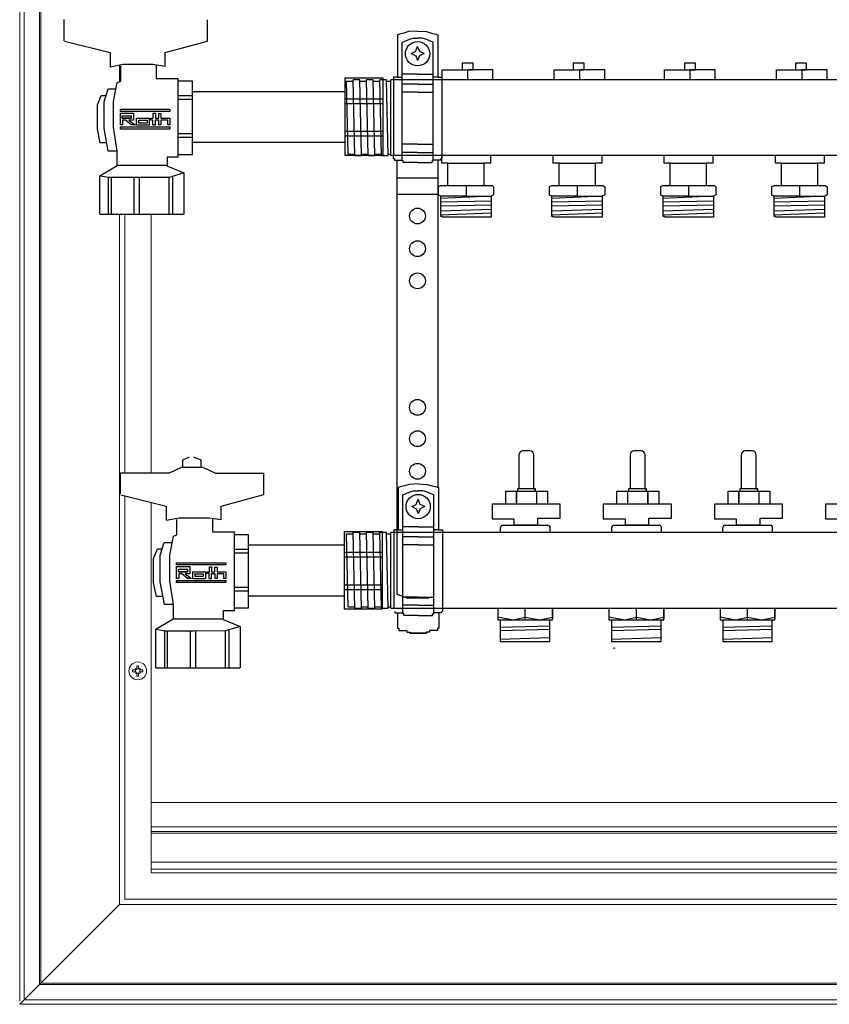
# Model space of a CAD drawing. Units: millimetres. Extents: x 2454 to 196773, y 138 to 58096.
# Drawn here: x 10168 to 10532, y 31396 to 31839 of the extents above; entities that cross this region are included whole.
import ezdxf

# ---------------------------------------------------------------- set-up
doc = ezdxf.new("R2010")
doc.units = ezdxf.units.MM
doc.header["$LTSCALE"] = 2
doc.linetypes.add('HIDDEN', pattern=[9.525, 6.35, -3.175])
doc.layers.add('RothLL', color=255, linetype='Continuous')

msp = doc.modelspace()

# ---------------------------------------------------------------- linework, layer by layer
at = {"layer": 'RothLL', "color": 7, "linetype": 'HIDDEN', "lineweight": 0}
for p, q in [((10167.745, 32095.814), (10167.745, 31395.814)), ((10169.745, 32093.814), (10169.745, 31397.814)), ((10169.745, 32093.637), (10169.745, 31397.991)), ((10169.745, 32093.217), (10169.745, 31398.417)), ((10169.745, 31397.814), (11315.745, 31397.814)), ((10169.921, 31397.814), (11315.568, 31397.814)), ((10167.745, 31395.814), (11317.745, 31395.814)), ((10225.483, 31395.814), (10188.006, 31395.814)), ((10550.483, 31395.814), (10213.006, 31395.814))]:
    msp.add_line(p, q, dxfattribs=at)
at = {"layer": 'RothLL', "color": 7, "linetype": 'Continuous', "lineweight": 15}
for p, q in [((10167.745, 32094.437), (10167.745, 31397.191)), ((10169.745, 31398.417), (10169.745, 32093.217)), ((10176.627, 31404.7), (10176.627, 32086.935)), ((10177.28, 32086.282), (10177.28, 31405.353)), ((10212.7, 31818.462), (10212.7, 31810.928)), ((10212.7, 31751.275), (10212.7, 31440.773)), ((10215.048, 31751.275), (10215.048, 31634.731)), ((10226.848, 31634.731), (10226.848, 31751.275)), ((10215.048, 31624.588), (10215.048, 31443.12)), ((10226.848, 31454.92), (10226.848, 31621.64)), ((10434.705, 31555.994), (10435.505, 31555.994)), ((10221.248, 31548.133), (10220.448, 31548.133)), ((10220.448, 31547.017), (10220.448, 31547.206)), ((10221.248, 31547.206), (10221.248, 31547.017)), ((10218.532, 31546.217), (10218.532, 31545.417)), ((10219.459, 31546.217), (10219.648, 31546.217)), ((10219.648, 31545.417), (10219.459, 31545.417)), ((10219.879, 31545.383), (10219.879, 31546.252)), ((10220.413, 31546.785), (10221.282, 31546.785)), ((10221.282, 31544.849), (10220.413, 31544.849)), ((10220.448, 31544.428), (10220.448, 31544.617)), ((10220.448, 31543.501), (10221.248, 31543.501)), ((10221.248, 31544.617), (10221.248, 31544.428)), ((10221.816, 31546.252), (10221.816, 31545.383)), ((10222.048, 31546.217), (10222.237, 31546.217)), ((10222.237, 31545.417), (10222.048, 31545.417)), ((10223.163, 31545.417), (10223.163, 31546.217)), ((10578.445, 31486.614), (10226.848, 31486.614)), ((10578.445, 31475.614), (10226.848, 31475.614)), ((10578.445, 31473.614), (10226.848, 31473.614)), ((10226.848, 31472.814), (10578.445, 31472.814)), ((10226.848, 31459.814), (11258.642, 31459.814)), ((10226.848, 31456.614), (11258.642, 31456.614)), ((11258.642, 31454.92), (10226.848, 31454.92)), ((10177.488, 31405.561), (10212.7, 31440.773)), ((10212.7, 31440.773), (11272.789, 31440.773)), ((10212.909, 31440.773), (10213.109, 31440.773)), ((10215.048, 31443.12), (10556.711, 31443.12)), ((10177.227, 31405.3), (10167.745, 31395.814)), ((10177.488, 31405.561), (10177.227, 31405.3)), ((10177.28, 31405.353), (11308.209, 31405.353)), ((11308.862, 31404.7), (10176.627, 31404.7)), ((10169.745, 31398.417), (10169.745, 31397.991)), ((10169.745, 31397.991), (10169.745, 31397.814)), ((10169.745, 31397.814), (10169.921, 31397.814)), ((10169.921, 31397.814), (11315.568, 31397.814)), ((10169.121, 31395.814), (11316.368, 31395.814))]:
    msp.add_line(p, q, dxfattribs=at)
at = {"layer": 'RothLL', "color": 7}
for p, q in [((10187.816, 31829.2), (10187.816, 31838.83)), ((10252.222, 31829.135), (10252.222, 31838.765)), ((10338.547, 31832.253), (10337.652, 31831.928)), ((10337.652, 31831.928), (10337.652, 31812.887)), ((10340.48, 31832.721), (10338.547, 31832.253)), ((10342.658, 31833.392), (10340.48, 31832.721)), ((10346.712, 31833.612), (10342.658, 31833.392)), ((10342.994, 31829.985), (10344.655, 31830.515)), ((10344.655, 31830.515), (10346.712, 31830.515)), ((10346.712, 31833.612), (10350.767, 31833.392)), ((10348.769, 31830.515), (10346.712, 31830.515)), ((10350.431, 31829.985), (10348.769, 31830.515)), ((10350.767, 31833.392), (10352.944, 31832.721)), ((10352.944, 31832.721), (10354.878, 31832.253)), ((10354.878, 31832.253), (10355.773, 31831.928)), ((10355.773, 31831.928), (10355.773, 31812.887)), ((10187.967, 31829.07), (10208.367, 31823.973)), ((10233.131, 31823.934), (10252.194, 31829.149)), ((10339.737, 31828.634), (10341.35, 31829.303)), ((10339.737, 31775.582), (10339.737, 31828.634)), ((10341.35, 31829.303), (10342.994, 31829.985)), ((10345.789, 31824.405), (10346.712, 31826.766)), ((10347.636, 31824.405), (10346.712, 31826.766)), ((10352.075, 31829.303), (10350.431, 31829.985)), ((10353.688, 31828.634), (10352.075, 31829.303)), ((10353.688, 31775.582), (10353.688, 31828.634)), ((10208.367, 31823.973), (10208.367, 31817.633)), ((10233.121, 31817.882), (10233.121, 31823.973)), ((10343.781, 31823.52), (10345.789, 31824.405)), ((10343.781, 31823.52), (10345.848, 31822.458)), ((10345.848, 31822.458), (10346.712, 31820.333)), ((10347.577, 31822.458), (10346.712, 31820.333)), ((10349.644, 31823.52), (10347.577, 31822.458)), ((10349.644, 31823.52), (10347.636, 31824.405)), ((10208.367, 31817.633), (10214.214, 31818.752)), ((10213.191, 31811.117), (10213.191, 31818.012)), ((10214.214, 31818.752), (10227.648, 31818.752)), ((10227.648, 31818.752), (10233.121, 31817.882)), ((10229.124, 31818.388), (10229.124, 31812.371)), ((10337.652, 31812.887), (10335.809, 31812.887)), ((10335.809, 31812.887), (10335.809, 31777.664)), ((10337.652, 31812.887), (10339.737, 31812.887)), ((10346.712, 31814.262), (10339.737, 31814.262)), ((10346.712, 31814.262), (10353.688, 31814.262)), ((10355.773, 31812.887), (10353.688, 31812.887)), ((10355.773, 31812.887), (10357.616, 31812.887)), ((10357.616, 31812.887), (10357.616, 31777.664)), ((10357.775, 31811.687), (10357.775, 31816.18)), ((10357.775, 31816.18), (10369.183, 31816.18)), ((10369.183, 31816.18), (10369.183, 31811.687)), ((10380.591, 31816.18), (10369.183, 31816.18)), ((10369.183, 31816.18), (10369.183, 31811.687)), ((10380.591, 31811.687), (10380.591, 31816.18)), ((10408.154, 31811.687), (10408.154, 31816.18)), ((10408.154, 31816.18), (10419.562, 31816.18)), ((10419.562, 31816.18), (10419.562, 31811.687)), ((10430.969, 31816.18), (10419.562, 31816.18)), ((10419.562, 31816.18), (10419.562, 31811.687)), ((10430.969, 31811.687), (10430.969, 31816.18)), ((10457.775, 31811.687), (10457.775, 31816.18)), ((10457.775, 31816.18), (10469.183, 31816.18)), ((10469.183, 31816.18), (10469.183, 31811.687)), ((10480.591, 31816.18), (10469.183, 31816.18)), ((10469.183, 31816.18), (10469.183, 31811.687)), ((10480.591, 31811.687), (10480.591, 31816.18)), ((10508.154, 31811.687), (10508.154, 31816.18)), ((10508.154, 31816.18), (10519.562, 31816.18)), ((10519.562, 31816.18), (10519.562, 31811.687)), ((10530.969, 31816.18), (10519.562, 31816.18)), ((10519.562, 31816.18), (10519.562, 31811.687)), ((10530.969, 31811.687), (10530.969, 31816.18)), ((10209.93, 31801.965), (10211.561, 31810.49)), ((10211.561, 31810.49), (10213.191, 31811.117)), ((10229.124, 31812.371), (10238.909, 31812.371)), ((10238.909, 31812.371), (10238.909, 31776.891)), ((10245.432, 31811.117), (10239.034, 31811.117)), ((10245.432, 31778.145), (10245.432, 31811.117)), ((10314.197, 31777.644), (10314.197, 31812.621)), ((10314.197, 31812.621), (10331.133, 31812.621)), ((10314.711, 31811.171), (10317.714, 31811.171)), ((10315.413, 31778.303), (10314.713, 31811.171)), ((10320.713, 31811.686), (10317.713, 31811.686)), ((10318.413, 31777.664), (10317.713, 31811.686)), ((10320.711, 31811.171), (10323.714, 31811.171)), ((10321.413, 31777.664), (10320.713, 31811.686)), ((10326.713, 31811.686), (10323.713, 31811.686)), ((10324.413, 31777.664), (10323.713, 31811.686)), ((10326.711, 31811.171), (10329.714, 31811.171)), ((10327.413, 31777.664), (10326.713, 31811.686)), ((10332.713, 31811.686), (10329.713, 31811.686)), ((10330.413, 31777.664), (10329.713, 31811.686)), ((10331.133, 31812.621), (10331.133, 31777.644)), ((10332.711, 31811.171), (10334.7, 31811.171)), ((10333.413, 31777.664), (10332.713, 31811.686)), ((10544.442, 31811.687), (10334.695, 31811.687)), ((10334.713, 31777.664), (10334.713, 31811.686)), ((10346.712, 31809.817), (10339.737, 31809.817)), ((10346.712, 31809.817), (10353.688, 31809.817)), ((10357.616, 31811.687), (10357.616, 31777.664)), ((10202.678, 31800.448), (10204.44, 31804.726)), ((10204.44, 31804.726), (10206.706, 31804.726)), ((10205.699, 31801.832), (10207.462, 31807.62)), ((10207.462, 31807.62), (10210.987, 31807.62)), ((10245.432, 31804.473), (10238.919, 31804.473)), ((10314.197, 31806.353), (10245.683, 31806.353)), ((10314.197, 31783.661), (10314.197, 31806.353)), ((10346.712, 31806.219), (10339.737, 31806.219)), ((10346.712, 31806.219), (10353.688, 31806.219)), ((10202.678, 31789.501), (10202.678, 31800.448)), ((10205.699, 31789.879), (10205.699, 31801.832)), ((10209.93, 31790.431), (10209.93, 31801.965)), ((10238.909, 31802.968), (10245.429, 31802.968)), ((10314.187, 31803.219), (10331.133, 31803.219)), ((10331.133, 31800.962), (10314.197, 31800.962)), ((10213.007, 31797.536), (10213.007, 31798.52)), ((10213.007, 31798.52), (10235.201, 31798.52)), ((10235.201, 31797.536), (10213.007, 31797.536)), ((10213.007, 31791.413), (10213.007, 31796.771)), ((10213.007, 31796.771), (10218.911, 31796.771)), ((10213.882, 31794.475), (10213.882, 31795.568)), ((10213.882, 31795.568), (10217.927, 31795.568)), ((10217.927, 31795.568), (10217.927, 31794.475)), ((10218.911, 31796.771), (10218.911, 31793.491)), ((10227.766, 31794.475), (10227.766, 31796.661)), ((10227.766, 31796.661), (10228.75, 31796.661)), ((10228.75, 31796.661), (10228.75, 31794.475)), ((10230.281, 31794.475), (10230.281, 31796.552)), ((10230.281, 31796.552), (10231.265, 31796.552)), ((10231.265, 31796.552), (10231.265, 31794.475)), ((10235.201, 31798.52), (10235.201, 31797.536)), ((10213.991, 31791.413), (10213.007, 31791.413)), ((10217.927, 31794.475), (10213.882, 31794.475)), ((10213.882, 31794.475), (10214.975, 31794.475)), ((10215.303, 31793.491), (10213.991, 31793.491)), ((10213.991, 31793.491), (10213.991, 31791.413)), ((10214.975, 31794.475), (10217.927, 31794.475)), ((10217.927, 31791.413), (10215.303, 31793.491)), ((10218.911, 31793.491), (10216.834, 31793.491)), ((10216.834, 31793.491), (10219.676, 31791.413)), ((10219.676, 31791.413), (10217.927, 31791.413)), ((10220.332, 31791.304), (10220.332, 31794.475)), ((10220.332, 31794.475), (10226.017, 31794.475)), ((10226.017, 31791.304), (10220.332, 31791.304)), ((10221.316, 31792.288), (10221.316, 31793.6)), ((10221.316, 31793.491), (10225.033, 31793.491)), ((10225.033, 31792.288), (10221.316, 31792.288)), ((10225.033, 31793.491), (10225.033, 31792.288)), ((10226.017, 31794.475), (10226.017, 31791.304)), ((10226.673, 31793.6), (10226.673, 31794.475)), ((10226.673, 31794.475), (10227.766, 31794.475)), ((10227.657, 31793.6), (10226.673, 31793.6)), ((10227.657, 31791.413), (10227.657, 31793.6)), ((10228.641, 31791.304), (10227.657, 31791.304)), ((10230.39, 31793.491), (10228.641, 31793.491)), ((10228.641, 31793.491), (10228.641, 31791.304)), ((10228.75, 31794.475), (10230.281, 31794.475)), ((10230.39, 31791.413), (10230.39, 31793.491)), ((10231.265, 31791.413), (10230.39, 31791.413)), ((10231.265, 31794.475), (10235.201, 31794.475)), ((10234.326, 31793.491), (10231.265, 31793.491)), ((10231.265, 31793.491), (10231.265, 31791.413)), ((10234.326, 31791.413), (10234.326, 31793.491)), ((10235.201, 31791.413), (10234.326, 31791.413)), ((10235.201, 31794.475), (10235.201, 31791.413)), ((10203.937, 31783.336), (10202.678, 31789.501)), ((10207.588, 31779.687), (10205.699, 31789.879)), ((10211.561, 31779.65), (10209.93, 31790.431)), ((10213.007, 31790.539), (10235.201, 31790.539)), ((10213.007, 31789.551), (10213.007, 31790.534)), ((10235.201, 31789.555), (10213.007, 31789.555)), ((10235.201, 31790.539), (10235.201, 31789.555)), ((10245.432, 31787.422), (10238.91, 31787.422)), ((10314.188, 31788.551), (10331.133, 31788.551)), ((10331.133, 31786.294), (10314.197, 31786.294)), ((10206.832, 31783.336), (10203.937, 31783.336)), ((10238.918, 31785.918), (10245.432, 31785.918)), ((10245.557, 31783.661), (10314.197, 31783.661)), ((10346.712, 31782.702), (10339.737, 31782.702)), ((10346.712, 31782.702), (10353.688, 31782.702)), ((10211.743, 31779.687), (10207.588, 31779.687)), ((10211.561, 31773.13), (10211.561, 31779.65)), ((10239.034, 31778.145), (10245.432, 31778.145)), ((10331.133, 31777.644), (10314.072, 31777.644)), ((10315.411, 31778.26), (10318.414, 31778.26)), ((10318.413, 31777.664), (10321.413, 31777.664)), ((10321.411, 31778.26), (10324.414, 31778.26)), ((10324.413, 31777.664), (10327.413, 31777.664)), ((10327.411, 31778.26), (10330.414, 31778.26)), ((10330.413, 31777.664), (10333.413, 31777.664)), ((10333.411, 31778.26), (10334.7, 31778.26)), ((10544.442, 31777.731), (10334.695, 31777.731)), ((10335.759, 31777.664), (10335.759, 31776.293)), ((10346.712, 31779.05), (10339.737, 31779.05)), ((10346.712, 31779.05), (10353.688, 31779.05)), ((10357.605, 31774.175), (10357.605, 31777.731)), ((10357.665, 31777.664), (10357.665, 31776.293)), ((10379.559, 31777.731), (10379.559, 31774.256)), ((10379.559, 31777.731), (10379.559, 31774.175)), ((10407.605, 31774.175), (10407.605, 31777.731)), ((10429.559, 31777.731), (10429.559, 31774.256)), ((10429.559, 31777.731), (10429.559, 31774.175)), ((10457.605, 31774.175), (10457.605, 31777.731)), ((10479.559, 31777.731), (10479.559, 31774.256)), ((10479.559, 31777.731), (10479.559, 31774.175)), ((10507.605, 31774.175), (10507.605, 31777.731)), ((10529.559, 31777.731), (10529.559, 31774.256)), ((10529.559, 31777.731), (10529.559, 31774.175)), ((10203.725, 31768.574), (10211.54, 31773.235)), ((10234.016, 31773.13), (10211.561, 31773.13)), ((10233.979, 31772.983), (10241.542, 31769.834)), ((10238.909, 31776.891), (10234.016, 31776.891)), ((10234.016, 31776.891), (10234.016, 31773.13)), ((10335.759, 31776.293), (10336.254, 31776.293)), ((10336.254, 31776.293), (10336.254, 31775.582)), ((10336.254, 31775.582), (10337.46, 31775.582)), ((10337.46, 31580.237), (10337.46, 31775.582)), ((10337.46, 31775.582), (10339.737, 31775.582)), ((10339.737, 31775.206), (10339.737, 31775.582)), ((10340.227, 31775.206), (10339.737, 31775.206)), ((10340.227, 31774.453), (10340.227, 31775.206)), ((10346.712, 31774.453), (10340.227, 31774.453)), ((10346.712, 31774.453), (10353.198, 31774.453)), ((10353.198, 31774.453), (10353.198, 31775.206)), ((10353.198, 31775.206), (10353.688, 31775.206)), ((10353.688, 31775.206), (10353.688, 31775.582)), ((10355.965, 31775.582), (10353.688, 31775.582)), ((10355.889, 31628.237), (10355.889, 31775.582)), ((10357.171, 31775.582), (10355.965, 31775.582)), ((10357.665, 31776.293), (10357.171, 31776.293)), ((10357.171, 31776.293), (10357.171, 31775.582)), ((10360.36, 31774.175), (10357.605, 31774.175)), ((10360.36, 31764.114), (10360.36, 31774.175)), ((10360.36, 31774.175), (10376.524, 31774.175)), ((10379.559, 31774.175), (10376.524, 31774.175)), ((10376.524, 31774.175), (10376.524, 31764.136)), ((10410.36, 31774.175), (10407.605, 31774.175)), ((10410.36, 31764.114), (10410.36, 31774.175)), ((10410.36, 31774.175), (10426.524, 31774.175)), ((10429.559, 31774.175), (10426.524, 31774.175)), ((10426.524, 31774.175), (10426.524, 31764.136)), ((10460.36, 31774.175), (10457.605, 31774.175)), ((10460.36, 31764.114), (10460.36, 31774.175)), ((10460.36, 31774.175), (10476.524, 31774.175)), ((10479.559, 31774.175), (10476.524, 31774.175)), ((10476.524, 31774.175), (10476.524, 31764.136)), ((10510.36, 31774.175), (10507.605, 31774.175)), ((10510.36, 31764.114), (10510.36, 31774.175)), ((10510.36, 31774.175), (10526.524, 31774.175)), ((10529.559, 31774.175), (10526.524, 31774.175)), ((10526.524, 31774.175), (10526.524, 31764.136)), ((10203.724, 31768.575), (10208.046, 31767.893)), ((10203.725, 31751.315), (10203.725, 31768.574)), ((10234.952, 31767.972), (10241.343, 31769.864)), ((10241.542, 31769.834), (10241.542, 31751.268)), ((10207.572, 31767.972), (10207.572, 31751.275)), ((10208.046, 31767.893), (10220.67, 31767.893)), ((10208.992, 31751.275), (10208.992, 31767.893)), ((10219.25, 31751.275), (10219.25, 31767.893)), ((10220.67, 31767.893), (10234.952, 31767.972)), ((10221.617, 31751.275), (10221.617, 31767.814)), ((10235.031, 31751.275), (10235.031, 31767.986)), ((10236.53, 31768.445), (10236.53, 31751.275)), ((10355.889, 31767.423), (10337.46, 31767.423)), ((10356.035, 31763.696), (10357.012, 31764.114)), ((10357.012, 31764.114), (10376.524, 31764.114)), ((10368.524, 31764.114), (10368.524, 31759.443)), ((10376.524, 31764.136), (10380.187, 31764.136)), ((10380.187, 31764.136), (10380.885, 31763.613)), ((10406.035, 31763.696), (10407.012, 31764.114)), ((10407.012, 31764.114), (10426.524, 31764.114)), ((10418.524, 31764.114), (10418.524, 31759.443)), ((10426.524, 31764.136), (10430.187, 31764.136)), ((10430.187, 31764.136), (10430.885, 31763.613)), ((10456.035, 31763.696), (10457.012, 31764.114)), ((10457.012, 31764.114), (10476.524, 31764.114)), ((10468.524, 31764.114), (10468.524, 31759.443)), ((10476.524, 31764.136), (10480.187, 31764.136)), ((10480.187, 31764.136), (10480.885, 31763.613)), ((10506.035, 31763.696), (10507.012, 31764.114)), ((10507.012, 31764.114), (10526.524, 31764.114)), ((10518.524, 31764.114), (10518.524, 31759.443)), ((10526.524, 31764.136), (10530.187, 31764.136)), ((10530.187, 31764.136), (10530.885, 31763.613)), ((10337.46, 31760.281), (10355.889, 31760.281)), ((10356.035, 31759.861), (10356.035, 31763.696)), ((10357.082, 31759.408), (10356.035, 31759.861)), ((10380.885, 31759.944), (10379.733, 31759.421)), ((10380.885, 31763.613), (10380.885, 31759.944)), ((10406.035, 31759.861), (10406.035, 31763.696)), ((10407.082, 31759.408), (10406.035, 31759.861)), ((10430.885, 31759.944), (10429.733, 31759.421)), ((10430.885, 31763.613), (10430.885, 31759.944)), ((10456.035, 31759.861), (10456.035, 31763.696)), ((10457.082, 31759.408), (10456.035, 31759.861)), ((10480.885, 31759.944), (10479.733, 31759.421)), ((10480.885, 31763.613), (10480.885, 31759.944)), ((10506.035, 31759.861), (10506.035, 31763.696)), ((10507.082, 31759.408), (10506.035, 31759.861)), ((10530.885, 31759.944), (10529.733, 31759.421)), ((10530.885, 31763.613), (10530.885, 31759.944)), ((10368.524, 31759.443), (10357.082, 31759.408)), ((10357.082, 31758.538), (10376.533, 31759.443)), ((10357.082, 31750.275), (10357.082, 31759.408)), ((10357.082, 31756.81), (10379.733, 31757.304)), ((10379.733, 31755.385), (10357.082, 31754.842)), ((10368.524, 31759.443), (10379.733, 31759.443)), ((10379.733, 31759.421), (10379.733, 31749.857)), ((10418.524, 31759.443), (10407.082, 31759.408)), ((10407.082, 31758.538), (10426.533, 31759.443)), ((10407.082, 31750.275), (10407.082, 31759.408)), ((10407.082, 31756.81), (10429.733, 31757.304)), ((10429.733, 31755.385), (10407.082, 31754.842)), ((10418.524, 31759.443), (10429.733, 31759.443)), ((10429.733, 31759.421), (10429.733, 31749.857)), ((10468.524, 31759.443), (10457.082, 31759.408)), ((10457.082, 31758.538), (10476.533, 31759.443)), ((10457.082, 31750.275), (10457.082, 31759.408)), ((10457.082, 31756.81), (10479.733, 31757.304)), ((10479.733, 31755.385), (10457.082, 31754.842)), ((10468.524, 31759.443), (10479.733, 31759.443)), ((10479.733, 31759.421), (10479.733, 31749.857)), ((10518.524, 31759.443), (10507.082, 31759.408)), ((10507.082, 31758.538), (10526.533, 31759.443)), ((10507.082, 31750.275), (10507.082, 31759.408)), ((10507.082, 31756.81), (10529.733, 31757.304)), ((10529.733, 31755.385), (10507.082, 31754.842)), ((10518.524, 31759.443), (10529.733, 31759.443)), ((10529.733, 31759.421), (10529.733, 31749.857)), ((10203.714, 31751.275), (10241.435, 31751.275)), ((10203.809, 31751.275), (10203.725, 31751.315)), ((10357.082, 31752.781), (10379.733, 31753.493)), ((10379.733, 31751.766), (10357.082, 31750.807)), ((10407.082, 31752.781), (10429.733, 31753.493)), ((10429.733, 31751.766), (10407.082, 31750.807)), ((10457.082, 31752.781), (10479.733, 31753.493)), ((10479.733, 31751.766), (10457.082, 31750.807)), ((10507.082, 31752.781), (10529.733, 31753.493)), ((10529.733, 31751.766), (10507.082, 31750.807)), ((10357.849, 31750.275), (10357.082, 31750.275)), ((10357.849, 31749.857), (10357.849, 31750.275)), ((10379.733, 31749.857), (10357.849, 31749.857)), ((10407.849, 31750.275), (10407.082, 31750.275)), ((10407.849, 31749.857), (10407.849, 31750.275)), ((10429.733, 31749.857), (10407.849, 31749.857)), ((10457.849, 31750.275), (10457.082, 31750.275)), ((10457.849, 31749.857), (10457.849, 31750.275)), ((10479.733, 31749.857), (10457.849, 31749.857)), ((10507.849, 31750.275), (10507.082, 31750.275)), ((10507.849, 31749.857), (10507.849, 31750.275)), ((10529.733, 31749.857), (10507.849, 31749.857)), ((10397.187, 31644.759), (10394.087, 31644.759)), ((10447.187, 31644.759), (10444.087, 31644.759)), ((10497.187, 31644.759), (10494.087, 31644.759)), ((10241.061, 31640.813), (10244.098, 31642.142)), ((10241.061, 31637.295), (10241.061, 31640.813)), ((10245.897, 31642.142), (10249.276, 31640.767)), ((10249.276, 31640.767), (10249.276, 31637.451)), ((10392.264, 31642.936), (10392.264, 31627.719)), ((10399.01, 31627.438), (10399.01, 31642.936)), ((10442.264, 31642.936), (10442.264, 31627.719)), ((10449.01, 31627.438), (10449.01, 31642.936)), ((10492.264, 31642.936), (10492.264, 31627.719)), ((10499.01, 31627.438), (10499.01, 31642.936)), ((10240.374, 31637.342), (10234.9, 31634.731)), ((10250.325, 31637.342), (10240.374, 31637.342)), ((10250.397, 31637.342), (10255.871, 31634.731)), ((10213.105, 31625.393), (10213.105, 31635.023)), ((10234.9, 31634.731), (10213.256, 31634.731)), ((10255.871, 31634.731), (10277.515, 31634.731)), ((10277.512, 31625.101), (10277.512, 31634.731)), ((10338.811, 31628.563), (10337.915, 31628.237)), ((10337.915, 31628.237), (10337.915, 31609.196)), ((10340.744, 31629.03), (10338.811, 31628.563)), ((10342.922, 31629.701), (10340.744, 31629.03)), ((10346.976, 31629.922), (10342.922, 31629.701)), ((10343.257, 31626.294), (10344.919, 31626.825)), ((10344.919, 31626.825), (10346.976, 31626.825)), ((10346.976, 31629.922), (10351.031, 31629.701)), ((10349.033, 31626.825), (10346.976, 31626.825)), ((10350.695, 31626.294), (10349.033, 31626.825)), ((10351.031, 31629.701), (10353.208, 31629.03)), ((10353.208, 31629.03), (10355.141, 31628.563)), ((10355.141, 31628.563), (10356.037, 31628.237)), ((10356.037, 31628.237), (10356.037, 31609.196)), ((10399.719, 31627.72), (10391.609, 31627.72)), ((10391.609, 31627.72), (10391.609, 31626.626)), ((10399.719, 31626.626), (10399.719, 31627.72)), ((10449.719, 31627.72), (10441.609, 31627.72)), ((10441.609, 31627.72), (10441.609, 31626.626)), ((10449.719, 31626.626), (10449.719, 31627.72)), ((10499.719, 31627.72), (10491.609, 31627.72)), ((10491.609, 31627.72), (10491.609, 31626.626)), ((10499.719, 31626.626), (10499.719, 31627.72)), ((10213.256, 31625.035), (10233.656, 31619.939)), ((10258.42, 31619.899), (10277.483, 31625.115)), ((10340.001, 31624.943), (10341.613, 31625.612)), ((10340.001, 31571.892), (10340.001, 31624.943)), ((10341.613, 31625.612), (10343.257, 31626.294)), ((10346.053, 31620.715), (10346.976, 31623.076)), ((10347.899, 31620.715), (10346.976, 31623.076)), ((10352.339, 31625.612), (10350.695, 31626.294)), ((10353.952, 31624.943), (10352.339, 31625.612)), ((10353.952, 31571.892), (10353.952, 31624.943)), ((10386.363, 31620.755), (10386.363, 31626.715)), ((10386.363, 31626.715), (10394.44, 31626.715)), ((10391.159, 31626.715), (10391.159, 31620.753)), ((10391.248, 31620.753), (10391.248, 31626.698)), ((10394.53, 31626.698), (10396.941, 31626.698)), ((10396.973, 31626.691), (10405.129, 31626.691)), ((10400.242, 31626.698), (10400.242, 31620.756)), ((10400.273, 31620.752), (10400.273, 31626.691)), ((10405.129, 31626.691), (10405.129, 31620.753)), ((10436.363, 31620.755), (10436.363, 31626.715)), ((10436.363, 31626.715), (10444.44, 31626.715)), ((10441.159, 31626.715), (10441.159, 31620.753)), ((10441.248, 31620.753), (10441.248, 31626.698)), ((10444.53, 31626.698), (10446.941, 31626.698)), ((10446.973, 31626.691), (10455.129, 31626.691)), ((10450.242, 31626.698), (10450.242, 31620.756)), ((10450.273, 31620.752), (10450.273, 31626.691)), ((10455.129, 31626.691), (10455.129, 31620.753)), ((10486.363, 31620.755), (10486.363, 31626.715)), ((10486.363, 31626.715), (10494.44, 31626.715)), ((10491.159, 31626.715), (10491.159, 31620.753)), ((10491.248, 31620.753), (10491.248, 31626.698)), ((10494.53, 31626.698), (10496.941, 31626.698)), ((10496.973, 31626.691), (10505.129, 31626.691)), ((10500.242, 31626.698), (10500.242, 31620.756)), ((10500.273, 31620.752), (10500.273, 31626.691)), ((10505.129, 31626.691), (10505.129, 31620.753)), ((10233.656, 31619.939), (10233.656, 31613.599)), ((10258.41, 31613.847), (10258.41, 31619.939)), ((10344.045, 31619.83), (10346.053, 31620.715)), ((10344.045, 31619.83), (10346.112, 31618.767)), ((10346.112, 31618.767), (10346.976, 31616.643)), ((10347.84, 31618.767), (10346.976, 31616.643)), ((10349.907, 31619.83), (10347.84, 31618.767)), ((10349.907, 31619.83), (10347.899, 31620.715)), ((10410.821, 31620.753), (10380.205, 31620.753)), ((10380.205, 31620.753), (10380.205, 31614.175)), ((10410.821, 31614.467), (10410.821, 31620.753)), ((10460.821, 31620.753), (10430.205, 31620.753)), ((10430.205, 31620.753), (10430.205, 31614.175)), ((10460.821, 31614.467), (10460.821, 31620.753)), ((10510.821, 31620.753), (10480.205, 31620.753)), ((10480.205, 31620.753), (10480.205, 31614.175)), ((10510.821, 31614.467), (10510.821, 31620.753)), ((10560.821, 31620.753), (10530.205, 31620.753)), ((10530.205, 31620.753), (10530.205, 31614.175)), ((10233.656, 31613.599), (10239.503, 31614.717)), ((10238.481, 31607.083), (10238.481, 31613.978)), ((10239.503, 31614.717), (10252.937, 31614.717)), ((10252.937, 31614.717), (10258.41, 31613.847)), ((10254.413, 31614.354), (10254.413, 31608.336)), ((10380.205, 31614.175), (10390.006, 31614.175)), ((10390.006, 31614.175), (10390.006, 31611.473)), ((10400.727, 31611.473), (10400.727, 31614.467)), ((10400.727, 31614.467), (10410.821, 31614.467)), ((10430.205, 31614.175), (10440.006, 31614.175)), ((10440.006, 31614.175), (10440.006, 31611.473)), ((10450.727, 31611.473), (10450.727, 31614.467)), ((10450.727, 31614.467), (10460.821, 31614.467)), ((10480.205, 31614.175), (10490.006, 31614.175)), ((10490.006, 31614.175), (10490.006, 31611.473)), ((10500.727, 31611.473), (10500.727, 31614.467)), ((10500.727, 31614.467), (10510.821, 31614.467)), ((10530.205, 31614.175), (10540.006, 31614.175)), ((10337.915, 31609.196), (10336.073, 31609.196)), ((10336.073, 31609.196), (10336.073, 31573.974)), ((10337.915, 31609.196), (10340.001, 31609.196)), ((10346.976, 31610.571), (10340.001, 31610.571)), ((10346.976, 31610.571), (10353.952, 31610.571)), ((10356.037, 31609.196), (10353.952, 31609.196)), ((10356.037, 31609.196), (10357.88, 31609.196)), ((10357.88, 31609.196), (10357.88, 31573.974)), ((10383.996, 31607.996), (10383.996, 31610.299)), ((10384.996, 31611.299), (10405.346, 31611.299)), ((10390.006, 31611.473), (10400.727, 31611.473)), ((10406.346, 31607.996), (10406.346, 31610.299)), ((10433.996, 31607.996), (10433.996, 31610.299)), ((10434.996, 31611.299), (10455.346, 31611.299)), ((10440.006, 31611.473), (10450.727, 31611.473)), ((10456.346, 31607.996), (10456.346, 31610.299)), ((10483.996, 31607.996), (10483.996, 31610.299)), ((10484.996, 31611.299), (10505.346, 31611.299)), ((10490.006, 31611.473), (10500.727, 31611.473)), ((10506.346, 31607.996), (10506.346, 31610.299)), ((10235.219, 31597.931), (10236.85, 31606.456)), ((10236.85, 31606.456), (10238.481, 31607.083)), ((10254.413, 31608.336), (10264.198, 31608.336)), ((10264.198, 31608.336), (10264.198, 31572.857)), ((10270.721, 31607.083), (10264.323, 31607.083)), ((10270.721, 31574.111), (10270.721, 31607.083)), ((10313.866, 31573.609), (10313.866, 31608.587)), ((10313.866, 31608.587), (10330.801, 31608.587)), ((10314.711, 31607.481), (10317.714, 31607.481)), ((10315.413, 31574.613), (10314.713, 31607.481)), ((10320.713, 31607.996), (10317.713, 31607.996)), ((10318.413, 31573.974), (10317.713, 31607.996)), ((10320.711, 31607.481), (10323.714, 31607.481)), ((10321.413, 31573.974), (10320.713, 31607.996)), ((10326.713, 31607.996), (10323.713, 31607.996)), ((10324.413, 31573.974), (10323.713, 31607.996)), ((10326.711, 31607.481), (10329.714, 31607.481)), ((10327.413, 31573.974), (10326.713, 31607.996)), ((10332.713, 31607.996), (10329.713, 31607.996)), ((10330.413, 31573.974), (10329.713, 31607.996)), ((10330.801, 31608.587), (10330.801, 31573.609)), ((10332.711, 31607.481), (10334.7, 31607.481)), ((10333.413, 31573.974), (10332.713, 31607.996)), ((10519.525, 31607.996), (10334.713, 31607.996)), ((10334.713, 31573.974), (10334.713, 31607.996)), ((10346.976, 31606.127), (10340.001, 31606.127)), ((10346.976, 31606.127), (10353.952, 31606.127)), ((10357.88, 31607.996), (10357.88, 31573.974)), ((10719.525, 31607.996), (10518.572, 31607.996)), ((10227.967, 31596.413), (10229.73, 31600.691)), ((10229.73, 31600.691), (10231.996, 31600.691)), ((10230.989, 31597.798), (10232.751, 31603.585)), ((10232.751, 31603.585), (10236.277, 31603.585)), ((10270.721, 31600.438), (10264.208, 31600.438)), ((10313.866, 31602.319), (10270.972, 31602.319)), ((10313.866, 31579.627), (10313.866, 31602.319)), ((10346.976, 31602.528), (10340.001, 31602.528)), ((10346.976, 31602.528), (10353.952, 31602.528)), ((10227.967, 31585.467), (10227.967, 31596.413)), ((10230.989, 31585.844), (10230.989, 31597.798)), ((10235.219, 31586.397), (10235.219, 31597.931)), ((10264.198, 31598.934), (10270.719, 31598.934)), ((10313.856, 31599.184), (10330.801, 31599.184)), ((10330.801, 31596.928), (10313.866, 31596.928)), ((10238.297, 31593.501), (10238.297, 31594.485)), ((10238.297, 31594.485), (10260.49, 31594.485)), ((10260.49, 31593.501), (10238.297, 31593.501)), ((10238.297, 31587.379), (10238.297, 31592.736)), ((10238.297, 31592.736), (10244.2, 31592.736)), ((10239.171, 31590.44), (10239.171, 31591.534)), ((10239.171, 31591.534), (10243.216, 31591.534)), ((10243.216, 31591.534), (10243.216, 31590.44)), ((10244.2, 31592.736), (10244.2, 31589.456)), ((10253.056, 31590.44), (10253.056, 31592.627)), ((10253.056, 31592.627), (10254.04, 31592.627)), ((10254.04, 31592.627), (10254.04, 31590.44)), ((10255.57, 31590.44), (10255.57, 31592.518)), ((10255.57, 31592.518), (10256.554, 31592.518)), ((10256.554, 31592.518), (10256.554, 31590.44)), ((10260.49, 31594.485), (10260.49, 31593.501)), ((10239.281, 31587.379), (10238.297, 31587.379)), ((10243.216, 31590.44), (10239.171, 31590.44)), ((10239.171, 31590.44), (10240.264, 31590.44)), ((10240.592, 31589.456), (10239.281, 31589.456)), ((10239.281, 31589.456), (10239.281, 31587.379)), ((10240.264, 31590.44), (10243.216, 31590.44)), ((10243.216, 31587.379), (10240.592, 31589.456)), ((10244.2, 31589.456), (10242.123, 31589.456)), ((10242.123, 31589.456), (10244.966, 31587.379)), ((10244.966, 31587.379), (10243.216, 31587.379)), ((10245.622, 31587.27), (10245.622, 31590.44)), ((10245.622, 31590.44), (10251.307, 31590.44)), ((10251.307, 31587.27), (10245.622, 31587.27)), ((10246.605, 31588.254), (10246.605, 31589.566)), ((10246.605, 31589.456), (10250.323, 31589.456)), ((10250.323, 31588.254), (10246.605, 31588.254)), ((10250.323, 31589.456), (10250.323, 31588.254)), ((10251.307, 31590.44), (10251.307, 31587.27)), ((10251.963, 31589.566), (10251.963, 31590.44)), ((10251.963, 31590.44), (10253.056, 31590.44)), ((10252.946, 31589.566), (10251.963, 31589.566)), ((10252.946, 31587.379), (10252.946, 31589.566)), ((10253.93, 31587.27), (10252.946, 31587.27)), ((10255.68, 31589.456), (10253.93, 31589.456)), ((10253.93, 31589.456), (10253.93, 31587.27)), ((10254.04, 31590.44), (10255.57, 31590.44)), ((10255.68, 31587.379), (10255.68, 31589.456)), ((10256.554, 31587.379), (10255.68, 31587.379)), ((10256.554, 31590.44), (10260.49, 31590.44)), ((10259.615, 31589.456), (10256.554, 31589.456)), ((10256.554, 31589.456), (10256.554, 31587.379)), ((10259.615, 31587.379), (10259.615, 31589.456)), ((10260.49, 31587.379), (10259.615, 31587.379)), ((10260.49, 31590.44), (10260.49, 31587.379)), ((10229.226, 31579.301), (10227.967, 31585.467)), ((10232.877, 31575.652), (10230.989, 31585.844)), ((10236.85, 31575.615), (10235.219, 31586.397)), ((10238.297, 31585.521), (10238.297, 31586.505)), ((10238.297, 31586.505), (10260.49, 31586.505)), ((10260.49, 31585.521), (10238.297, 31585.521)), ((10260.49, 31586.505), (10260.49, 31585.521)), ((10270.721, 31583.388), (10264.2, 31583.388)), ((10313.857, 31584.516), (10330.801, 31584.516)), ((10232.122, 31579.301), (10229.226, 31579.301)), ((10264.208, 31581.884), (10270.721, 31581.884)), ((10270.847, 31579.627), (10313.866, 31579.627)), ((10330.801, 31582.26), (10313.866, 31582.26)), ((10342.118, 31578.467), (10337.46, 31580.237)), ((10346.976, 31579.012), (10340.001, 31579.012)), ((10351.771, 31578.467), (10342.118, 31578.467)), ((10346.976, 31579.012), (10353.952, 31579.012)), ((10237.032, 31575.652), (10232.877, 31575.652)), ((10236.85, 31569.096), (10236.85, 31575.615)), ((10264.323, 31574.111), (10270.721, 31574.111)), ((10330.801, 31573.609), (10313.74, 31573.609)), ((10315.411, 31574.57), (10318.414, 31574.57)), ((10318.413, 31573.974), (10321.413, 31573.974)), ((10321.411, 31574.57), (10324.414, 31574.57)), ((10324.413, 31573.974), (10327.413, 31573.974)), ((10327.411, 31574.57), (10330.414, 31574.57)), ((10330.413, 31573.974), (10333.413, 31573.974)), ((10333.411, 31574.57), (10334.7, 31574.57)), ((10334.713, 31573.974), (10519.525, 31573.974)), ((10346.976, 31575.36), (10340.001, 31575.36)), ((10346.976, 31575.36), (10353.952, 31575.36)), ((10357.929, 31573.974), (10357.929, 31572.602)), ((10382.764, 31573.974), (10382.764, 31568.785)), ((10395.085, 31568.785), (10395.085, 31573.974)), ((10407.405, 31573.974), (10407.405, 31569.273)), ((10407.405, 31568.785), (10407.405, 31573.974)), ((10432.764, 31573.974), (10432.764, 31568.785)), ((10445.085, 31568.785), (10445.085, 31573.974)), ((10457.405, 31573.974), (10457.405, 31569.273)), ((10457.405, 31568.785), (10457.405, 31573.974)), ((10482.764, 31573.974), (10482.764, 31568.785)), ((10495.085, 31568.785), (10495.085, 31573.974)), ((10507.405, 31573.974), (10507.405, 31569.273)), ((10507.405, 31568.785), (10507.405, 31573.974)), ((10518.572, 31573.974), (10719.525, 31573.974)), ((10229.014, 31564.54), (10236.83, 31569.201)), ((10264.198, 31572.857), (10259.305, 31572.857)), ((10259.305, 31572.857), (10259.305, 31569.096)), ((10336.518, 31572.602), (10336.518, 31571.892)), ((10336.518, 31571.892), (10337.724, 31571.892)), ((10337.724, 31571.892), (10337.724, 31565.058)), ((10337.724, 31571.892), (10340.001, 31571.892)), ((10340.001, 31571.516), (10340.001, 31571.892)), ((10340.491, 31571.516), (10340.001, 31571.516)), ((10340.491, 31570.763), (10340.491, 31571.516)), ((10346.976, 31570.763), (10340.491, 31570.763)), ((10346.976, 31570.763), (10353.462, 31570.763)), ((10353.462, 31570.763), (10353.462, 31571.516)), ((10353.462, 31571.516), (10353.952, 31571.516)), ((10353.952, 31571.516), (10353.952, 31571.892)), ((10356.229, 31571.892), (10353.952, 31571.892)), ((10357.434, 31571.892), (10356.229, 31571.892)), ((10356.229, 31571.892), (10356.229, 31565.058)), ((10357.929, 31572.602), (10357.434, 31572.602)), ((10357.434, 31572.602), (10357.434, 31571.892)), ((10382.764, 31570.09), (10389.721, 31568.785)), ((10389.721, 31568.785), (10395.085, 31570.026)), ((10395.085, 31570.026), (10401.57, 31568.785)), ((10401.57, 31568.785), (10407.405, 31570.026)), ((10432.764, 31570.09), (10439.721, 31568.785)), ((10439.721, 31568.785), (10445.085, 31570.026)), ((10445.085, 31570.026), (10451.57, 31568.785)), ((10451.57, 31568.785), (10457.405, 31570.026)), ((10482.764, 31570.09), (10489.721, 31568.785)), ((10489.721, 31568.785), (10495.085, 31570.026)), ((10495.085, 31570.026), (10501.57, 31568.785)), ((10501.57, 31568.785), (10507.405, 31570.026)), ((10259.305, 31569.096), (10236.85, 31569.096)), ((10259.268, 31568.949), (10266.832, 31565.8)), ((10260.241, 31563.938), (10266.632, 31565.83)), ((10266.832, 31565.8), (10266.832, 31547.234)), ((10337.724, 31565.058), (10338.276, 31565.058)), ((10338.276, 31565.058), (10338.276, 31564.021)), ((10356.229, 31565.058), (10355.677, 31565.058)), ((10355.677, 31565.058), (10355.677, 31564.021)), ((10382.764, 31568.785), (10407.405, 31568.785)), ((10383.91, 31568.785), (10383.91, 31558.968)), ((10383.91, 31565.513), (10406.177, 31566.126)), ((10406.177, 31558.968), (10406.177, 31568.785)), ((10432.764, 31568.785), (10457.405, 31568.785)), ((10433.91, 31568.785), (10433.91, 31558.968)), ((10433.91, 31565.513), (10456.177, 31566.126)), ((10456.177, 31558.968), (10456.177, 31568.785)), ((10482.764, 31568.785), (10507.405, 31568.785)), ((10483.91, 31568.785), (10483.91, 31558.968)), ((10483.91, 31565.513), (10506.177, 31566.126)), ((10506.177, 31558.968), (10506.177, 31568.785)), ((10229.014, 31564.541), (10233.335, 31563.859)), ((10229.014, 31547.281), (10229.014, 31564.54)), ((10232.862, 31563.938), (10232.862, 31547.24)), ((10233.335, 31563.859), (10245.96, 31563.859)), ((10234.282, 31547.24), (10234.282, 31563.859)), ((10244.539, 31547.24), (10244.539, 31563.859)), ((10245.96, 31563.859), (10260.241, 31563.938)), ((10246.906, 31547.24), (10246.906, 31563.78)), ((10260.32, 31547.24), (10260.32, 31563.951)), ((10261.819, 31564.411), (10261.819, 31547.24)), ((10338.276, 31564.021), (10341.829, 31564.021)), ((10341.829, 31564.021), (10341.829, 31563.162)), ((10341.829, 31563.162), (10343.178, 31563.162)), ((10343.178, 31562.755), (10343.178, 31563.162)), ((10343.178, 31563.162), (10343.178, 31562.755)), ((10350.774, 31562.755), (10343.178, 31562.755)), ((10343.178, 31562.755), (10350.774, 31562.755)), ((10352.123, 31563.162), (10350.774, 31563.162)), ((10350.774, 31563.162), (10350.774, 31562.755)), ((10350.774, 31562.755), (10350.774, 31563.162)), ((10355.677, 31564.021), (10352.123, 31564.021)), ((10352.123, 31564.021), (10352.123, 31563.162)), ((10406.177, 31564.408), (10383.91, 31563.876)), ((10383.91, 31560.113), (10406.177, 31560.85)), ((10456.177, 31564.408), (10433.91, 31563.876)), ((10433.91, 31560.113), (10456.177, 31560.85)), ((10506.177, 31564.408), (10483.91, 31563.876)), ((10483.91, 31560.113), (10506.177, 31560.85)), ((10383.91, 31558.968), (10406.177, 31558.968)), ((10433.91, 31558.968), (10456.177, 31558.968)), ((10483.91, 31558.968), (10506.177, 31558.968)), ((10229.004, 31547.24), (10266.724, 31547.24)), ((10229.098, 31547.24), (10229.014, 31547.281))]:
    msp.add_line(p, q, dxfattribs=at)
for points in [[(10366.681, 31816.162), (10371.681, 31816.162), (10371.681, 31819.162), (10366.681, 31819.162)], [(10416.681, 31816.162), (10421.681, 31816.162), (10421.681, 31819.162), (10416.681, 31819.162)], [(10466.681, 31816.162), (10471.681, 31816.162), (10471.681, 31819.162), (10466.681, 31819.162)], [(10516.681, 31816.162), (10521.681, 31816.162), (10521.681, 31819.162), (10516.681, 31819.162)]]:
    msp.add_lwpolyline(points, close=True, dxfattribs=at)
for centre, radius in [((10346.686, 31823.436), 5.463), ((10346.626, 31750.442), 3.563), ((10346.626, 31735.738), 3.563), ((10346.626, 31721.294), 3.563), ((10346.626, 31664.342), 3.563), ((10346.626, 31650.254), 3.563), ((10346.626, 31635.617), 3.563), ((10346.95, 31619.746), 5.463)]:
    msp.add_circle(centre, radius, dxfattribs=at)
at = {"layer": 'RothLL', "color": 7, "linetype": 'Continuous', "lineweight": 15}
msp.add_circle((10220.848, 31545.817), 4, dxfattribs=at)
at = {"layer": 'RothLL', "color": 7}
for centre, radius, start, end in [((10394.087, 31642.936), 1.823, 90, 180), ((10397.187, 31642.936), 1.823, 0, 90), ((10444.087, 31642.936), 1.823, 90, 180), ((10447.187, 31642.936), 1.823, 0, 90), ((10494.087, 31642.936), 1.823, 90, 180), ((10497.187, 31642.936), 1.823, 0, 90), ((10384.996, 31610.299), 1, 90, 180), ((10405.346, 31610.299), 1, 0, 90), ((10434.996, 31610.299), 1, 90, 180), ((10455.346, 31610.299), 1, 0, 90), ((10484.996, 31610.299), 1, 90, 180), ((10505.346, 31610.299), 1, 0, 90)]:
    msp.add_arc(centre, radius, start, end, dxfattribs=at)
at = {"layer": 'RothLL', "color": 7, "linetype": 'Continuous', "lineweight": 15}
for centre, radius, start, end in [((10220.848, 31545.817), 1.446, 106.06398, 163.93602), ((10219.648, 31547.017), 0.8, 270, 0), ((10220.848, 31545.817), 1.446, 16.06398, 73.93602), ((10222.048, 31547.017), 0.8, 180, 270), ((10220.848, 31545.817), 1.446, 196.06398, 253.93602), ((10219.648, 31544.617), 0.8, 0, 90), ((10220.848, 31545.817), 1.446, 286.06398, 343.93602), ((10222.048, 31544.617), 0.8, 90, 180)]:
    msp.add_arc(centre, radius, start, end, dxfattribs=at)
for points, knots in [([(10220.448, 31548.133), (10220.448, 31548.081), (10220.448, 31547.956), (10220.448, 31547.649), (10220.448, 31547.389), (10220.448, 31547.206)], [0, 0, 0, 0, 0.1728993, 0.4184809, 1, 1, 1, 1]), ([(10221.248, 31547.206), (10221.248, 31547.389), (10221.248, 31547.704), (10221.248, 31548.007), (10221.248, 31548.133)], [0, 0, 0, 0, 0.5816516, 1, 1, 1, 1]), ([(10219.459, 31546.217), (10219.275, 31546.217), (10218.961, 31546.217), (10218.658, 31546.217), (10218.532, 31546.217)], [0, 0, 0, 0, 0.58165158, 1, 1, 1, 1]), ([(10218.532, 31545.417), (10218.584, 31545.417), (10218.709, 31545.417), (10219.016, 31545.417), (10219.276, 31545.417), (10219.459, 31545.417)], [0, 0, 0, 0, 0.1728993, 0.4184809, 1, 1, 1, 1]), ([(10220.448, 31544.428), (10220.448, 31544.245), (10220.448, 31543.93), (10220.448, 31543.628), (10220.448, 31543.501)], [0, 0, 0, 0, 0.58165158, 1, 1, 1, 1]), ([(10221.248, 31543.501), (10221.248, 31543.553), (10221.248, 31543.679), (10221.248, 31543.986), (10221.248, 31544.245), (10221.248, 31544.428)], [0, 0, 0, 0, 0.1728993, 0.4184809, 1, 1, 1, 1]), ([(10223.163, 31546.217), (10223.112, 31546.217), (10222.986, 31546.217), (10222.679, 31546.217), (10222.419, 31546.217), (10222.237, 31546.217)], [0, 0, 0, 0, 0.17289928, 0.41848093, 1, 1, 1, 1]), ([(10222.237, 31545.417), (10222.42, 31545.417), (10222.735, 31545.417), (10223.037, 31545.417), (10223.163, 31545.417)], [0, 0, 0, 0, 0.5816516, 1, 1, 1, 1])]:
    msp.add_open_spline(points, degree=3, knots=knots, dxfattribs=at)

doc.saveas('drawing.dxf')
